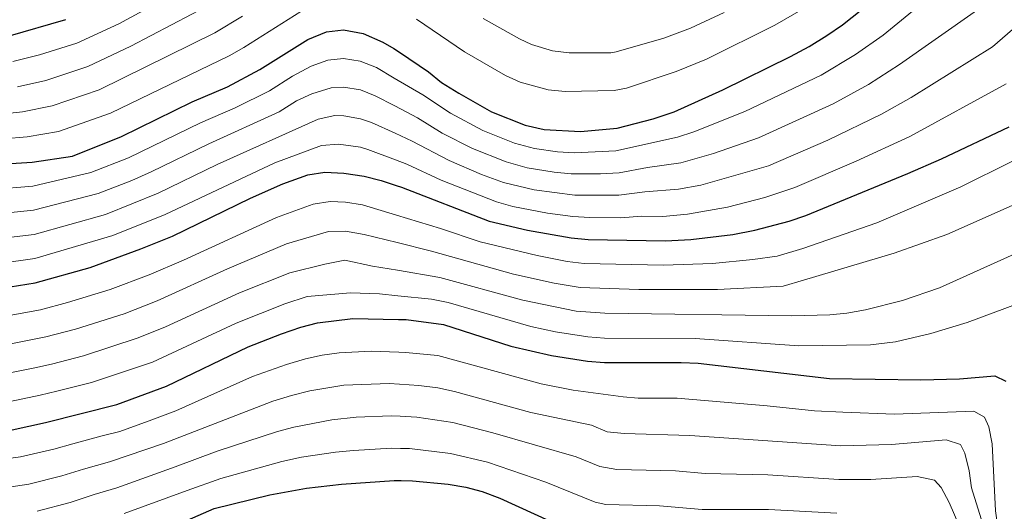
# Model space of a CAD drawing. Units: metres. Extents: x 596528 to 599949, y 4777698 to 4780060.
# Drawn here: x 598227 to 598516, y 4779613 to 4779757 of the extents above; entities that cross this region are included whole.
import ezdxf

# ---------------------------------------------------------------- set-up
doc = ezdxf.new("R2010")
doc.units = ezdxf.units.M
doc.header["$MEASUREMENT"] = 0
doc.layers.add('Curva de nivel directora', color=30, linetype='Continuous', lineweight=30)
doc.layers.add('Curva de nivel intermedia', color=30, linetype='Continuous', lineweight=0)

msp = doc.modelspace()

# ---------------------------------------------------------------- linework, layer by layer
at = {"layer": 'Curva de nivel directora', "color": 30, "linetype": 'Continuous', "lineweight": 30, "flags": 128}
for points, elevation in [([(598212.9600000002, 4779714.430000001), (598230.4100000003, 4779715.500000001), (598242.3099999981, 4779717.27), (598256.7299999995, 4779723.010000002), (598277.480000001, 4779733.160000001), (598287.85, 4779737.58), (598297.3899999997, 4779742.660000001), (598311.5000000005, 4779751.470000003), (598317.0100000001, 4779753.77), (598321.9999999991, 4779754.34), (598327.7500000001, 4779753.310000001), (598333.5500000004, 4779750.689999999), (598336.74, 4779748.840000002), (598338.4700000001, 4779747.84), (598346.9300000002, 4779742.03), (598350.8399999995, 4779738.91), (598355.8899999988, 4779735.730000002), (598365.489999999, 4779730.250000001), (598375.3999999998, 4779726.390000002), (598380.9299999997, 4779725.119999999), (598391.6499999994, 4779724.510000002), (598402.4499999998, 4779725.510000001), (598413.0099999988, 4779728.210000001), (598419.2299999994, 4779730.300000001), (598433.4699999997, 4779736.7), (598453.4199999988, 4779746.500000001), (598458.9299999984, 4779749.440000001), (598464.1099999996, 4779752.710000004), (598468.6499999992, 4779755.810000001), (598477.1999999988, 4779762.580000001)], 825.0000000000001), ([(598240.2299999994, 4779757.34), (598223.289999999, 4779752.400000002)], 800.0000000000001), ([(598221.4800000007, 4779678.470000001), (598231.3699999992, 4779680.060000001), (598247.5199999983, 4779684.550000001), (598262.4299999992, 4779689.960000002), (598271.7299999997, 4779693.740000002), (598294.6799999984, 4779704.859999999), (598304.1399999999, 4779709.110000002), (598311.5400000006, 4779711.750000001), (598316.4800000003, 4779712.58), (598322.0500000004, 4779712.24), (598328.0099999994, 4779711.380000002), (598333.0999999989, 4779710.040000001), (598337.4299999984, 4779708.630000001), (598338.9999999999, 4779708.120000001), (598364.8499999996, 4779698.150000002), (598376.0799999993, 4779695.53), (598388.9000000004, 4779693.210000002), (598393.8800000002, 4779692.78), (598416.6299999999, 4779692.32), (598424.129999999, 4779692.7), (598436.4600000004, 4779694.210000001), (598442.9499999991, 4779695.53), (598452.9800000006, 4779698.12), (598457.8899999991, 4779699.83), (598487.8600000006, 4779712.100000001), (598497.7699999993, 4779716.460000004), (598517.669999999, 4779725.850000001)], 850.0000000000002), ([(598224.5799999987, 4779636.850000001), (598234.3699999988, 4779638.950000001), (598255.3799999994, 4779644.240000002), (598269.9100000004, 4779649.619999999), (598293.9499999997, 4779661.180000001), (598303.7699999989, 4779665.04), (598309.4399999996, 4779667.010000002), (598314.2899999998, 4779668.220000001), (598324.7699999984, 4779669.51), (598338.1100000002, 4779669.26), (598340.4100000003, 4779669.220000002), (598351.4099999996, 4779667.74), (598371.22, 4779661.45), (598383.1799999982, 4779658.689999999), (598393.7500000006, 4779656.950000001), (598398.7300000006, 4779656.57), (598421.2700000001, 4779656.650000001), (598426.2599999991, 4779656.36), (598464.8799999985, 4779651.939999999), (598491.7199999986, 4779651.470000003), (598503.109999999, 4779651.77), (598513.4600000002, 4779652.710000001), (598516.6699999999, 4779651.09)], 875.0000000000002), ([(598271.3799999988, 4779608.180000002), (598283.9299999995, 4779613.750000002), (598300.2999999998, 4779617.700000001), (598311.0600000002, 4779619.67), (598321.409999999, 4779620.850000001), (598336.8499999995, 4779621.970000003), (598338.9199999993, 4779621.930000001), (598342.2999999989, 4779621.86), (598352.7300000006, 4779620.83), (598357.9299999997, 4779619.949999999), (598362.7499999986, 4779618.66), (598367.9199999986, 4779616.750000001), (598388.0899999988, 4779607.49)], 900.0000000000002)]:
    msp.add_lwpolyline(points, dxfattribs=dict(at, elevation=elevation))
at = {"layer": 'Curva de nivel intermedia', "color": 30, "linetype": 'Continuous', "lineweight": 0, "flags": 128}
for points, elevation in [([(598518.390000001, 4779783.739999999), (598480.6600000011, 4779752.829999999), (598472.4900000015, 4779747.069999998), (598462.4199999998, 4779741.039999999), (598440.0099999999, 4779730.32), (598424.9500000015, 4779724.359999999), (598420.2100000007, 4779722.779999999), (598402.0699999998, 4779718.82), (598389.9200000018, 4779718.239999999), (598384.9400000017, 4779718.539999999), (598378.14, 4779719.520000001), (598372.2800000017, 4779721.069999999), (598362.99, 4779724.739999999), (598353.4400000013, 4779729.849999999), (598345.3400000011, 4779735.249999999), (598336.8899999998, 4779740.189999999), (598331.6500000005, 4779743.26), (598326.9000000008, 4779745.12), (598322.0100000004, 4779745.92), (598317.3400000009, 4779745.439999999), (598312.5000000017, 4779743.689999999), (598307.0000000009, 4779740.71), (598300.2199999995, 4779736.480000001), (598290.1299999999, 4779731.449999999), (598279.9300000007, 4779727.02), (598258.8000000014, 4779716.78), (598247.6900000004, 4779712.390000001), (598230.6000000002, 4779708.409999999), (598218.650000001, 4779707.48)], 830), ([(598524.6100000015, 4779773.84), (598512.7600000005, 4779764.4), (598507.3800000005, 4779759.59), (598485.430000001, 4779744.13), (598476.3300000017, 4779738.329999999), (598465.92, 4779732.63), (598443.9700000006, 4779722.59)], 835.0000000000001), ([(598278.7400000015, 4779768.539999997), (598255.9200000004, 4779756.170000001), (598243.5300000008, 4779750.470000001), (598232.5700000017, 4779747.04), (598224.7199999995, 4779745.02)], 805), ([(598283.3900000007, 4779762.08), (598259.49, 4779749.529999999)], 810.0000000000001), ([(598311.25, 4779760.909999999), (598292.7000000002, 4779749.159999998), (598288.3200000015, 4779746.74), (598253.4300000004, 4779729.88), (598238.1399999994, 4779724.449999998), (598228.990000001, 4779722.88), (598222.0199999993, 4779722.33)], 820), ([(598457.7700000006, 4779760.929999999), (598448.8099999998, 4779755.720000002), (598428.7400000001, 4779745.779999999), (598419.8200000017, 4779742.08), (598405.17, 4779737.259999999), (598401.52, 4779736.57), (598387.1299999999, 4779736.21), (598382.1600000011, 4779736.689999999), (598373.92, 4779738.970000001), (598369.5800000015, 4779740.970000002), (598357.600000001, 4779747.9), (598343.4099999998, 4779757.470000002)], 820), ([(598433.8699999999, 4779759.409999999), (598424.0300000005, 4779754.82), (598416.1600000005, 4779751.91), (598402.1100000001, 4779747.869999999), (598400.5800000012, 4779747.640000001), (598388.3400000014, 4779747.580000001), (598383.3800000015, 4779748.189999999), (598377.2300000003, 4779750.029999998), (598373.6800000009, 4779751.680000001), (598363.0700000004, 4779757.710000001)], 815), ([(598292.2599999999, 4779758.33), (598284.1900000009, 4779753.460000002), (598250.1300000013, 4779736.74), (598236.280000002, 4779731.98), (598227.5600000004, 4779730.26), (598221.1100000018, 4779729.609999999)], 815), ([(598520.1200000009, 4779755.739999999), (598512.8200000009, 4779749.390000002), (598488.8900000011, 4779734.5), (598480.1800000005, 4779729.59), (598464.4300000014, 4779721.909999999)], 840), ([(598259.49, 4779749.529999999), (598246.8299999998, 4779743.609999998), (598234.4300000013, 4779739.51), (598226.1400000011, 4779737.640000001)], 810.0000000000002), ([(598443.9700000006, 4779722.59), (598430.7899999997, 4779718.05), (598421.1900000018, 4779715.26), (598411.3600000015, 4779713.92), (598403.0199999998, 4779712.34), (598397.5300000003, 4779712.05), (598388.9200000003, 4779712.05), (598383.9500000015, 4779712.529999998), (598376.0200000011, 4779713.839999998), (598369.7800000005, 4779715.550000001), (598359.9300000002, 4779719.489999999), (598351.0000000005, 4779723.970000001), (598343.7600000007, 4779728.470000001), (598337.0300000006, 4779731.98), (598331.3300000009, 4779734.970000001), (598326.9299999998, 4779736.680000001), (598322.0199999991, 4779737.5), (598318.4000000004, 4779737.279999998), (598312.6500000014, 4779735.58), (598308.1400000008, 4779733.470000001), (598303.0500000013, 4779730.300000001), (598282.3800000004, 4779720.880000002), (598265.410000001, 4779712.619999998), (598259.7200000002, 4779710.060000001), (598249.8499999996, 4779706.23), (598230.8000000013, 4779701.319999999), (598219.3600000017, 4779700.230000001)], 835.0000000000001), ([(598516.8300000008, 4779738.45), (598488.5300000012, 4779723.01), (598472.6799999992, 4779715.720000001)], 845), ([(598464.4300000014, 4779721.909999999), (598446.9700000002, 4779714.429999999), (598427.0800000017, 4779708.699999999), (598420.5000000012, 4779707.509999998), (598410.53, 4779706.769999999), (598402.9700000007, 4779705.73), (598389.9999999999, 4779705.73), (598378.0199999993, 4779707.37), (598369.0700000019, 4779709.449999998), (598362.600000001, 4779711.8), (598353.0600000013, 4779715.929999998), (598342.1700000016, 4779721.680000001), (598337.1700000014, 4779723.949999998), (598330.2300000011, 4779727.100000001), (598326.9500000001, 4779728.239999999), (598322.0300000003, 4779729.08), (598319.4400000019, 4779729.16), (598314.490000001, 4779728.13), (598284.8300000002, 4779714.739999999), (598267.5000000009, 4779706.34), (598252.02, 4779700.069999999), (598230.9900000015, 4779694.23), (598220.0700000003, 4779692.98)], 840), ([(598472.6799999992, 4779715.720000001), (598454.6600000014, 4779708.029999999), (598445.8900000006, 4779705.05), (598434.8399999999, 4779702.249999999), (598423.1500000021, 4779700.220000001), (598415.9100000003, 4779699.5), (598409.7000000008, 4779699.619999998), (598403.4300000012, 4779699.16), (598394.4400000012, 4779699.210000001), (598389.4500000001, 4779699.470000001), (598381.9700000011, 4779700.51), (598371.7899999999, 4779702.49), (598366.9599999997, 4779703.8), (598350.700000001, 4779710.220000001), (598340.5800000001, 4779714.9), (598337.3000000011, 4779716.140000001), (598329.1200000005, 4779719.240000002), (598326.9900000002, 4779719.88), (598320.4800000013, 4779720.81), (598315.4900000001, 4779720.350000001), (598301.7700000006, 4779715.279999998), (598269.5800000017, 4779700.079999999), (598254.1800000013, 4779693.909999999), (598231.1800000013, 4779687.139999999), (598220.7699999999, 4779685.720000001)], 845), ([(598518.4400000002, 4779715.66), (598503.4700000011, 4779708.25), (598478.7800000013, 4779697.67), (598457.0500000009, 4779690.119999998), (598449.5300000017, 4779687.890000001), (598442.3700000002, 4779686.859999999), (598430.5100000004, 4779685.689999999), (598416.050000001, 4779685.179999999), (598392.7200000001, 4779685.670000001), (598387.7500000013, 4779686.31), (598378.8900000011, 4779688.009999999), (598362.1600000008, 4779692.07), (598350.4800000018, 4779696.02), (598337.5800000004, 4779699.890000001), (598327.5300000011, 4779702.91), (598322.5900000014, 4779703.689999999), (598318.0499999995, 4779703.960000001), (598313.0800000007, 4779703.159999998), (598302.2500000012, 4779699.17), (598274.9500000007, 4779686.640000001), (598264.8299999998, 4779682.329999999), (598253.37, 4779678.06), (598240.8300000007, 4779674.220000001), (598232.9400000004, 4779672.080000001), (598228.0099999997, 4779671.199999998), (598222.1, 4779670.149999999)], 855), ([(598520.3900000014, 4779703.57), (598499.3800000007, 4779694.17), (598483.9300000012, 4779688.76), (598457.2499999999, 4779680.78), (598451.2100000003, 4779679.01), (598431.9299999997, 4779678.070000002), (598408.8200000002, 4779678.100000001), (598391.5600000002, 4779678.63), (598383.9300000013, 4779679.899999999), (598371.9300000007, 4779682.600000001), (598347.8600000001, 4779689.350000001), (598337.7200000013, 4779691.849999999), (598328.0499999997, 4779694.24), (598322.6000000003, 4779695.220000001), (598317.5900000012, 4779695.080000001), (598305.2599999999, 4779691.429999999), (598287.87, 4779684.09), (598267.2300000003, 4779674.699999998), (598257.5099999995, 4779670.949999999), (598243.2000000001, 4779666.399999999), (598234.5099999995, 4779664.099999999), (598229.600000001, 4779663.140000001), (598222.7200000011, 4779661.819999999)], 860.0000000000002), ([(598522.1900000008, 4779689.779999999), (598497.2300000006, 4779678.560000001), (598486.3600000008, 4779674.79), (598475.5, 4779672.069999999), (598469.9299999999, 4779671.07)], 865), ([(598469.9299999999, 4779671.07), (598464.9500000001, 4779670.65), (598453.8300000001, 4779670.359999999), (598398.7900000009, 4779671.07), (598390.4, 4779671.640000001), (598374.7000000001, 4779674.880000002), (598350.3400000011, 4779681.63), (598337.8600000021, 4779683.71), (598330.4600000014, 4779684.949999998), (598322.4100000003, 4779686.689999999), (598316.5099999994, 4779685.499999999), (598306.2200000009, 4779682.99), (598291.4300000007, 4779677.099999999), (598269.6300000009, 4779667.060000001), (598261.6500000014, 4779663.84), (598245.5700000015, 4779658.59), (598236.0800000009, 4779656.119999999), (598231.1900000003, 4779655.08), (598223.3400000003, 4779653.5)], 865), ([(598484.2400000019, 4779662.710000001), (598476.9599999996, 4779661.83), (598455.8400000016, 4779661.550000001), (598425.3400000003, 4779663.660000001), (598398.7599999995, 4779663.789999999), (598393.7700000008, 4779664.11), (598384.3300000015, 4779665.599999999), (598377.0800000007, 4779667.190000001), (598352.7800000019, 4779674.189999999), (598347.8800000001, 4779675.220000001), (598337.9900000017, 4779676.24), (598332.5500000013, 4779676.800000002), (598324.0100000007, 4779677.09), (598311.2800000013, 4779675.960000001), (598304.7400000012, 4779673.829999999), (598290.4000000004, 4779668.130000001), (598265.7800000019, 4779656.73), (598247.9299999997, 4779650.769999999), (598237.65, 4779648.15), (598232.7800000019, 4779647.009999999), (598223.9600000017, 4779645.180000001)], 870), ([(598520.6500000008, 4779674.060000001), (598505.3300000008, 4779668.399999999), (598494.6800000002, 4779665.16), (598484.2400000019, 4779662.710000001)], 870), ([(598514.6400000004, 4779606.289999999), (598513.6800000014, 4779613), (598512.6599999999, 4779632.75), (598511.7600000014, 4779637.67), (598510.4500000017, 4779640.509999999), (598507.2799999999, 4779642.279999999), (598483.9500000012, 4779641.419999998), (598468.8000000012, 4779641.970000001), (598460.4500000007, 4779642.409999998), (598446.5299999999, 4779643.910000001), (598420.0400000007, 4779646.099999999), (598408.6300000001, 4779646.09), (598404.2400000002, 4779646.56), (598389.4900000005, 4779648.49), (598380.1300000015, 4779650.300000001), (598349.7199999997, 4779658.640000001), (598340.1799999999, 4779659.57), (598338.28, 4779659.650000001), (598330.0999999993, 4779659.970000001), (598320.6700000013, 4779659.480000001), (598315.7200000006, 4779658.739999999), (598310.7600000005, 4779657.659999999), (598305.2199999995, 4779655.970000001), (598295.2199999993, 4779652.489999999), (598272.72, 4779642.449999999), (598265.5800000008, 4779639.789999999), (598256.230000001, 4779636.310000001), (598251.0600000012, 4779635.01), (598242.3600000017, 4779632.71), (598236.7800000005, 4779631.119999999), (598227.0300000006, 4779628.859999999), (598219.1100000015, 4779627.849999999)], 880), ([(598509.9300000007, 4779609.109999999), (598506.5900000016, 4779619.8), (598505.8899999995, 4779624.76), (598504.6600000003, 4779629.95), (598503.4300000009, 4779632.46), (598499.2000000019, 4779633.91), (598483.1300000009, 4779632.55), (598468.2000000001, 4779632.08), (598423.8000000003, 4779635.199999998), (598404.4700000006, 4779635.699999998), (598399.4900000005, 4779636.210000001), (598394.8600000015, 4779638.15), (598377.0800000007, 4779641.91), (598354.6300000004, 4779648.109999998), (598349.750000001, 4779649.189999998), (598344.1400000007, 4779649.880000001), (598338.440000001, 4779650.209999999), (598335.4200000013, 4779650.390000001), (598322.0999999996, 4779649.91), (598312.0700000003, 4779648.300000001), (598306.6800000013, 4779646.890000001), (598301.2499999999, 4779645.25), (598269.060000001, 4779632.849999999), (598253.2000000002, 4779627.399999999), (598245.4999999999, 4779625.260000001), (598239.1800000012, 4779623.289999999), (598229.4800000006, 4779620.869999998), (598222.3400000012, 4779619.739999999)], 885.0000000000002), ([(598231.9300000002, 4779612.869999998), (598241.5900000005, 4779615.449999998), (598248.6500000015, 4779617.8), (598255.3500000003, 4779619.8), (598272.53, 4779625.910000001), (598284.8400000014, 4779630.539999997), (598302.5700000008, 4779636.369999999), (598307.4000000011, 4779637.65), (598318.5600000013, 4779639.8), (598325.7499999997, 4779640.529999999), (598336.0200000004, 4779640.909999999), (598338.5999999997, 4779640.789999999), (598343.5199999993, 4779640.539999999), (598354.1000000007, 4779638.989999999), (598365.8700000012, 4779635.949999999), (598390.4300000013, 4779628.929999998), (598397.3700000015, 4779626.019999998), (598402.3000000002, 4779625.140000001), (598419.5700000013, 4779624.8), (598428.3500000011, 4779624.029999998), (598446.74, 4779623.57), (598467.5899999997, 4779622.189999999), (598477.010000001, 4779622.23), (598490.6500000001, 4779623.09), (598495.7599999999, 4779622.06), (598497.72, 4779619.869999999), (598500.02, 4779615.430000001), (598504.1399999994, 4779605.92)], 890), ([(598257.4900000016, 4779612.199999998), (598276.0100000001, 4779618.98), (598285.8800000007, 4779622.470000001), (598303.8899999995, 4779627.48), (598309.6000000006, 4779628.74), (598319.660000001, 4779630.279999998), (598324.9600000007, 4779630.779999999), (598336.0600000005, 4779631.430000001), (598338.7600000006, 4779631.38), (598341.4299999995, 4779631.32), (598353.4200000013, 4779629.909999999), (598364.32, 4779627.33), (598381.4200000013, 4779621.409999999), (598395.9299999998, 4779615.529999998), (598399.1399999995, 4779614.9), (598414.8600000018, 4779614.480000001), (598427.39, 4779613.439999999), (598446.9299999999, 4779613.380000001), (598466.9900000007, 4779612.300000001)], 895.0000000000002)]:
    msp.add_lwpolyline(points, dxfattribs=dict(at, elevation=elevation))

doc.saveas('drawing.dxf')
